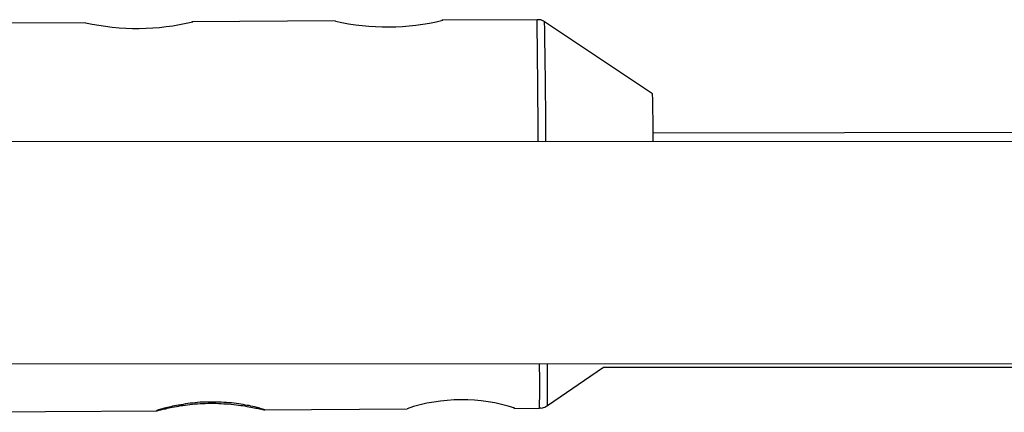
# Model space of a CAD drawing. Units: inches. Extents: x 166 to 267, y 91 to 192.
# Drawn here: x 185 to 186, y 148 to 149 of the extents above; entities that cross this region are included whole.
import ezdxf

# ---------------------------------------------------------------- set-up
doc = ezdxf.new("R2010")
doc.units = ezdxf.units.IN
doc.header["$MEASUREMENT"] = 0

# ---------------------------------------------------------------- blocks, each defined once
blk = doc.blocks.new('block 32')
at = {"color": 7, "lineweight": 25, "true_color": 0xffffff}
blk.add_open_spline([(185.69736, 148.43142), (185.69754, 148.43142), (185.69788, 148.43125), (185.69823, 148.43125), (185.69909, 148.43125), (185.69995, 148.43159), (185.70081, 148.43211), (185.70115, 148.43228), (185.7015, 148.43263), (185.70184, 148.4328)], degree=3, knots=[0, 0, 0, 0, 1, 1, 1, 2, 2, 2, 3, 3, 3, 3], dxfattribs=at)
blk = doc.blocks.new('block 33')
at = {"color": 7, "lineweight": 25, "true_color": 0xffffff}
blk.add_open_spline([(185.70029, 148.65105), (185.70029, 148.65105), (185.70012, 148.65122), (185.70012, 148.65122), (185.69926, 148.65191), (185.69823, 148.65225), (185.69736, 148.65243), (185.69685, 148.65243), (185.69633, 148.65243), (185.69581, 148.65243)], degree=3, knots=[0, 0, 0, 0, 1, 1, 1, 2, 2, 2, 3, 3, 3, 3], dxfattribs=at)
blk = doc.blocks.new('block 757')
at = {"color": 7, "lineweight": 25, "true_color": 0xffffff}
blk.add_open_spline([(185.54079, 148.43022), (185.54079, 148.43022), (185.54061, 148.43022), (185.54027, 148.43022), (185.53975, 148.43039), (185.53923, 148.43056), (185.53837, 148.43073), (185.53768, 148.43091), (185.53665, 148.43108), (185.53562, 148.43125), (185.53441, 148.43159), (185.53321, 148.43177), (185.53166, 148.43194), (185.53028, 148.43228), (185.52873, 148.43263), (185.527, 148.4328), (185.52528, 148.43297), (185.52356, 148.43332), (185.52166, 148.43349), (185.51994, 148.43366), (185.51788, 148.43366), (185.51598, 148.43383), (185.51391, 148.43401), (185.51185, 148.43401), (185.50995, 148.43401), (185.50788, 148.43401), (185.50582, 148.43383), (185.50392, 148.43383), (185.50186, 148.43366), (185.49996, 148.43349), (185.49807, 148.43332), (185.49617, 148.43314), (185.49445, 148.4328), (185.49273, 148.43263), (185.49118, 148.43228), (185.48963, 148.43194), (185.48808, 148.43177), (185.4867, 148.43142), (185.48549, 148.43125), (185.48429, 148.43091), (185.48325, 148.43073), (185.48222, 148.43056), (185.48153, 148.43022), (185.48084, 148.43004), (185.48015, 148.43004), (185.47981, 148.42987), (185.47946, 148.42987), (185.47912, 148.4297), (185.47912, 148.4297), (185.47912, 148.4297), (185.47946, 148.42987), (185.47981, 148.43004), (185.48015, 148.43022), (185.48084, 148.43039), (185.48153, 148.43056), (185.48239, 148.43073), (185.48325, 148.43108), (185.48446, 148.43142), (185.48549, 148.43159), (185.48687, 148.43194), (185.48825, 148.43228), (185.48963, 148.43263), (185.49118, 148.43297), (185.4929, 148.43314), (185.49462, 148.43349), (185.49634, 148.43366), (185.49824, 148.43401), (185.50013, 148.43418), (185.50203, 148.43435), (185.50392, 148.43452), (185.50599, 148.4347), (185.50806, 148.4347), (185.50995, 148.4347), (185.51202, 148.4347), (185.51409, 148.4347), (185.51598, 148.43452), (185.51805, 148.43452), (185.51994, 148.43435), (185.52184, 148.43418), (185.52373, 148.43401), (185.52545, 148.43366), (185.52718, 148.43349), (185.5289, 148.43314), (185.53045, 148.4328), (185.53183, 148.43263), (185.53321, 148.43228), (185.53458, 148.43194), (185.53562, 148.43177), (185.53682, 148.43142), (185.53768, 148.43125), (185.53837, 148.43091), (185.53923, 148.43073), (185.53975, 148.43056), (185.54027, 148.43039), (185.54061, 148.43022), (185.54079, 148.43022), (185.54079, 148.43022)], degree=3, knots=[0, 0, 0, 0, 1, 1, 1, 2, 2, 2, 3, 3, 3, 4, 4, 4, 5, 5, 5, 6, 6, 6, 7, 7, 7, 8, 8, 8, 9, 9, 9, 10, 10, 10, 11, 11, 11, 12, 12, 12, 13, 13, 13, 14, 14, 14, 15, 15, 15, 16, 16, 16, 17, 17, 17, 18, 18, 18, 19, 19, 19, 20, 20, 20, 21, 21, 21, 22, 22, 22, 23, 23, 23, 24, 24, 24, 25, 25, 25, 26, 26, 26, 27, 27, 27, 28, 28, 28, 29, 29, 29, 30, 30, 30, 31, 31, 31, 32, 32, 32, 32], dxfattribs=at)
blk = doc.blocks.new('block 3308')
at = {"color": 7, "lineweight": 25, "true_color": 0xffffff}
blk.add_lwpolyline([(186.63305, 148.58938), (185.76196, 148.58783)], dxfattribs=at)
blk = doc.blocks.new('block 3476')
at = {"color": 7, "lineweight": 25, "true_color": 0xffffff}
blk.add_lwpolyline([(185.68255, 148.43108), (185.69719, 148.43125)], dxfattribs=at)
blk = doc.blocks.new('block 3477')
at = {"color": 7, "lineweight": 25, "true_color": 0xffffff}
blk.add_lwpolyline([(185.54027, 148.43022), (185.62174, 148.43073)], dxfattribs=at)
blk = doc.blocks.new('block 3478')
at = {"color": 7, "lineweight": 25, "true_color": 0xffffff}
blk.add_lwpolyline([(185.35199, 148.42884), (185.47946, 148.4297)], dxfattribs=at)
blk = doc.blocks.new('block 3479')
at = {"color": 7, "lineweight": 25, "true_color": 0xffffff}
blk.add_lwpolyline([(185.43864, 148.6507), (185.35044, 148.65019)], dxfattribs=at)
blk = doc.blocks.new('block 3480')
at = {"color": 7, "lineweight": 25, "true_color": 0xffffff}
blk.add_lwpolyline([(185.58092, 148.65174), (185.49927, 148.65122)], dxfattribs=at)
blk = doc.blocks.new('block 3481')
at = {"color": 7, "lineweight": 25, "true_color": 0xffffff}
blk.add_lwpolyline([(185.69581, 148.65243), (185.64155, 148.65208)], dxfattribs=at)
blk = doc.blocks.new('block 3482')
at = {"color": 7, "lineweight": 25, "true_color": 0xffffff}
blk.add_lwpolyline([(185.70167, 148.43263), (185.73371, 148.4545)], dxfattribs=at)
blk = doc.blocks.new('block 3483')
at = {"color": 7, "lineweight": 25, "true_color": 0xffffff}
blk.add_lwpolyline([(185.76162, 148.61022), (185.70012, 148.65122)], dxfattribs=at)
blk = doc.blocks.new('block 4915')
at = {"color": 7, "lineweight": 25, "true_color": 0xffffff}
blk.add_lwpolyline([(186.95414, 148.58301), (185.1446, 148.58283)], dxfattribs=at)
blk = doc.blocks.new('block 4920')
at = {"color": 7, "lineweight": 25, "true_color": 0xffffff}
blk.add_lwpolyline([(185.17802, 148.4564), (186.9755, 148.45657)], dxfattribs=at)
blk = doc.blocks.new('block 5252')
at = {"color": 7, "lineweight": 25, "true_color": 0xffffff}
blk.add_lwpolyline([(185.73354, 148.4545), (186.64666, 148.4545)], dxfattribs=at)
blk = doc.blocks.new('block 9176')
at = {"color": 7, "lineweight": 25, "true_color": 0xffffff}
blk.add_open_spline([(185.58092, 148.65156), (185.60107, 148.64709), (185.62192, 148.64726), (185.64207, 148.65208)], degree=3, dxfattribs=at)
blk = doc.blocks.new('block 9177')
at = {"color": 7, "lineweight": 25, "true_color": 0xffffff}
blk.add_open_spline([(185.43864, 148.6507), (185.45879, 148.64622), (185.47981, 148.6464), (185.49979, 148.65122)], degree=3, dxfattribs=at)
blk = doc.blocks.new('block 9178')
at = {"color": 7, "lineweight": 25, "true_color": 0xffffff}
blk.add_open_spline([(185.68307, 148.43125), (185.66309, 148.43762), (185.64173, 148.43762), (185.62174, 148.43091)], degree=3, dxfattribs=at)
blk = doc.blocks.new('block 9179')
at = {"color": 7, "lineweight": 25, "true_color": 0xffffff}
blk.add_open_spline([(185.76196, 148.58301), (185.76196, 148.59214), (185.76179, 148.60109), (185.76162, 148.61022)], degree=3, dxfattribs=at)
blk = doc.blocks.new('block 10614')
at = {"color": 7, "lineweight": 25, "true_color": 0xffffff}
blk.add_open_spline([(185.69719, 148.43125), (185.69736, 148.43969), (185.69736, 148.44813), (185.69719, 148.45657)], degree=3, dxfattribs=at)
blk = doc.blocks.new('block 10615')
at = {"color": 7, "lineweight": 25, "true_color": 0xffffff}
blk.add_open_spline([(185.6965, 148.58301), (185.69633, 148.60609), (185.69616, 148.62934), (185.69581, 148.65243)], degree=3, dxfattribs=at)
blk = doc.blocks.new('block 10616')
at = {"color": 7, "lineweight": 25, "true_color": 0xffffff}
blk.add_open_spline([(185.70081, 148.58301), (185.70081, 148.60574), (185.70047, 148.62848), (185.70012, 148.65122)], degree=3, dxfattribs=at)
blk = doc.blocks.new('block 10617')
at = {"color": 7, "lineweight": 25, "true_color": 0xffffff}
blk.add_open_spline([(185.70167, 148.43263), (185.70167, 148.44055), (185.70167, 148.44848), (185.70167, 148.45657)], degree=3, dxfattribs=at)

msp = doc.modelspace()

# ---------------------------------------------------------------- block references
for name in ['block 3479', 'block 9177', 'block 3480', 'block 9176', 'block 3481', 'block 33', 'block 10615', 'block 3483', 'block 10616', 'block 9179', 'block 3308', 'block 4915', 'block 4920', 'block 10614', 'block 10617', 'block 3482', 'block 5252', 'block 9178', 'block 757', 'block 32', 'block 3478', 'block 3477', 'block 3476']:
    msp.add_blockref(name, (0, 0))

doc.saveas('drawing.dxf')
